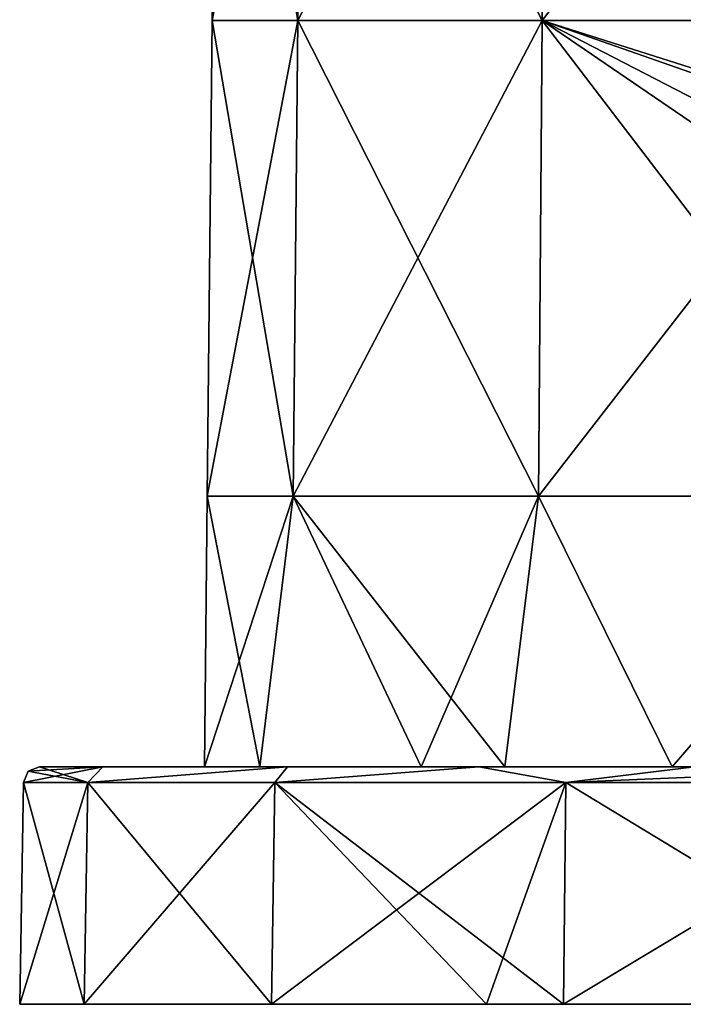
# Model space of a CAD drawing. Units: millimetres. Extents: x -25 to 70, y -10 to 246.
# Drawn here: x -25 to -12, y 0 to 19 of the extents above; entities that cross this region are included whole.
import ezdxf

# ---------------------------------------------------------------- set-up
doc = ezdxf.new("R2010")
doc.units = ezdxf.units.MM
doc.header["$LTSCALE"] = 67.342377
for name, color, linetype in [('1', 7, 'CONTINUOUS'), ('15', 7, 'CONTINUOUS'), ('2', 7, 'CONTINUOUS'), ('3', 7, 'CONTINUOUS'), ('4', 7, 'CONTINUOUS'), ('5', 7, 'CONTINUOUS'), ('6', 7, 'CONTINUOUS')]:
    doc.layers.add(name, color=color, linetype=linetype)

msp = doc.modelspace()

# ---------------------------------------------------------------- linework, layer by layer
at = {"layer": '1', "linetype": 'Continuous'}
for points in [[(-23.777, 0, 7.725), (-25, 0), (-16, 0, 3.784), (-23.777, 0, 7.725)], [(-16, 0, 3.784), (-25, 0), (-16, 0, -3.784), (-16, 0, 3.784)], [(-16, 0, -3.784), (-25, 0), (-23.777, 0, -7.725), (-16, 0, -3.784)], [(-20.225, 0, 14.695), (-23.777, 0, 7.725), (-16, 0, 11.352), (-20.225, 0, 14.695)], [(-16, 0, 11.352), (-23.777, 0, 7.725), (-16, 0, 3.784), (-16, 0, 11.352)], [(-16, 0, -11.352), (-16, 0, -3.784), (-23.777, 0, -7.725), (-16, 0, -11.352)], [(-20.225, 0, -14.695), (-16, 0, -11.352), (-23.777, 0, -7.725), (-20.225, 0, -14.695)], [(-16.154, 0, 19.08), (-20.225, 0, 14.695), (-16, 0, 11.352), (-16.154, 0, 19.08)], [(-16.154, 0, -19.08), (-16, 0, -11.352), (-20.225, 0, -14.695), (-16.154, 0, -19.08)], [(-16.154, 0, 19.08), (-16, 0, 11.352), (-6.991, 0, 15.851), (-16.154, 0, 19.08)], [(-14.694, 0, 20.226), (-16.154, 0, 19.08), (-7.011, 0, 23.996), (-14.694, 0, 20.226)], [(-7.011, 0, 23.996), (-16.154, 0, 19.08), (-6.991, 0, 15.851), (-7.011, 0, 23.996)], [(-16, 0, -11.352), (-16.154, 0, -19.08), (-6.991, 0, -15.851), (-16, 0, -11.352)], [(-6.991, 0, -15.851), (-16.154, 0, -19.08), (-14.694, 0, -20.226), (-6.991, 0, -15.851)], [(-16, 0, 11.352), (-16, 0, 3.784), (-6.991, 0, 7.925), (-16, 0, 11.352)], [(-6.991, 0, 15.851), (-16, 0, 11.352), (-6.991, 0, 7.925), (-6.991, 0, 15.851)], [(-16, 0, 3.784), (-16, 0, -3.784), (-6.991, 0), (-16, 0, 3.784)], [(-6.991, 0, 7.925), (-16, 0, 3.784), (-6.991, 0), (-6.991, 0, 7.925)], [(-16, 0, -3.784), (-16, 0, -11.352), (-6.991, 0, -7.925), (-16, 0, -3.784)], [(-6.991, 0), (-16, 0, -3.784), (-6.991, 0, -7.925), (-6.991, 0)], [(-6.991, 0, -7.925), (-16, 0, -11.352), (-6.991, 0, -15.851), (-6.991, 0, -7.925)], [(-7.726, 0, 23.776), (-14.694, 0, 20.226), (-7.011, 0, 23.996), (-7.726, 0, 23.776)], [(-7.726, 0, -23.776), (-6.991, 0, -15.851), (-14.694, 0, -20.226), (-7.726, 0, -23.776)]]:
    msp.add_3dface(points, dxfattribs=at)
at = {"layer": '15', "linetype": 'Continuous'}
for points in [[(-19.727, 18.636, -8.171), (-21.352, 18.636), (-19.64, 27.644, -8.135), (-19.727, 18.636, -8.171)], [(-21.352, 18.636), (-19.727, 18.636, 8.171), (-21.258, 27.644), (-21.352, 18.636)], [(-19.64, 27.644, -8.135), (-21.352, 18.636), (-21.258, 27.644), (-19.64, 27.644, -8.135)], [(-21.258, 27.644), (-19.727, 18.636, 8.171), (-19.64, 27.644, 8.135), (-21.258, 27.644)], [(-15.098, 18.636, -15.098), (-19.727, 18.636, -8.171), (-15.031, 27.644, -15.031), (-15.098, 18.636, -15.098)], [(-15.031, 27.644, -15.031), (-19.727, 18.636, -8.171), (-19.64, 27.644, -8.135), (-15.031, 27.644, -15.031)], [(-19.727, 18.636, 8.171), (-15.098, 18.636, 15.098), (-19.64, 27.644, 8.135), (-19.727, 18.636, 8.171)], [(-19.64, 27.644, 8.135), (-15.098, 18.636, 15.098), (-15.031, 27.644, 15.031), (-19.64, 27.644, 8.135)], [(-8.171, 18.636, -19.727), (-15.098, 18.636, -15.098), (-8.135, 27.644, -19.64), (-8.171, 18.636, -19.727)], [(-8.135, 27.644, -19.64), (-15.098, 18.636, -15.098), (-15.031, 27.644, -15.031), (-8.135, 27.644, -19.64)], [(-15.098, 18.636, 15.098), (-8.171, 18.636, 19.727), (-15.031, 27.644, 15.031), (-15.098, 18.636, 15.098)], [(-15.031, 27.644, 15.031), (-8.171, 18.636, 19.727), (-8.135, 27.644, 19.64), (-15.031, 27.644, 15.031)], [(-19.814, 9.627, -8.207), (-21.446, 9.627), (-19.727, 18.636, -8.171), (-19.814, 9.627, -8.207)], [(-21.446, 9.627), (-19.814, 9.627, 8.207), (-21.352, 18.636), (-21.446, 9.627)], [(-19.727, 18.636, -8.171), (-21.446, 9.627), (-21.352, 18.636), (-19.727, 18.636, -8.171)], [(-21.352, 18.636), (-19.814, 9.627, 8.207), (-19.727, 18.636, 8.171), (-21.352, 18.636)], [(-15.165, 9.627, -15.165), (-19.814, 9.627, -8.207), (-15.098, 18.636, -15.098), (-15.165, 9.627, -15.165)], [(-15.098, 18.636, -15.098), (-19.814, 9.627, -8.207), (-19.727, 18.636, -8.171), (-15.098, 18.636, -15.098)], [(-19.814, 9.627, 8.207), (-15.165, 9.627, 15.165), (-19.727, 18.636, 8.171), (-19.814, 9.627, 8.207)], [(-19.727, 18.636, 8.171), (-15.165, 9.627, 15.165), (-15.098, 18.636, 15.098), (-19.727, 18.636, 8.171)], [(-8.207, 9.627, -19.814), (-15.165, 9.627, -15.165), (-8.171, 18.636, -19.727), (-8.207, 9.627, -19.814)], [(-8.171, 18.636, -19.727), (-15.165, 9.627, -15.165), (-15.098, 18.636, -15.098), (-8.171, 18.636, -19.727)], [(-15.165, 9.627, 15.165), (-8.207, 9.627, 19.814), (-15.098, 18.636, 15.098), (-15.165, 9.627, 15.165)], [(-9.25, 16.595, 19.268), (-15.098, 18.636, 15.098), (-9.25, 15.622, 19.279), (-9.25, 16.595, 19.268)], [(-9.25, 14.648, 19.291), (-9.25, 15.622, 19.279), (-15.098, 18.636, 15.098), (-9.25, 14.648, 19.291)], [(-8.207, 9.627, 19.814), (-9.25, 14.648, 19.291), (-15.098, 18.636, 15.098), (-8.207, 9.627, 19.814)], [(-9.25, 16.595, 19.268), (-9.107, 16.738, 19.334), (-15.098, 18.636, 15.098), (-9.25, 16.595, 19.268)], [(-15.098, 18.636, 15.098), (-9.107, 16.738, 19.334), (-8.171, 18.636, 19.727), (-15.098, 18.636, 15.098)], [(-20.448, 4.5, -6.643), (-21.5, 4.5, 0), (-19.814, 9.627, -8.207), (-20.448, 4.5, -6.643)], [(-21.5, 4.5, 0), (-20.448, 4.5, 6.643), (-21.446, 9.627), (-21.5, 4.5, 0)], [(-19.814, 9.627, -8.207), (-21.5, 4.5, 0), (-21.446, 9.627), (-19.814, 9.627, -8.207)], [(-21.446, 9.627), (-20.448, 4.5, 6.643), (-19.814, 9.627, 8.207), (-21.446, 9.627)], [(-17.394, 4.5, -12.637), (-20.448, 4.5, -6.643), (-19.814, 9.627, -8.207), (-17.394, 4.5, -12.637)], [(-20.448, 4.5, 6.643), (-17.394, 4.5, 12.637), (-19.814, 9.627, 8.207), (-20.448, 4.5, 6.643)], [(-15.165, 9.627, -15.165), (-17.394, 4.5, -12.637), (-19.814, 9.627, -8.207), (-15.165, 9.627, -15.165)], [(-17.394, 4.5, 12.637), (-15.805, 4.5, 14.576), (-19.814, 9.627, 8.207), (-17.394, 4.5, 12.637)], [(-19.814, 9.627, 8.207), (-15.805, 4.5, 14.576), (-15.165, 9.627, 15.165), (-19.814, 9.627, 8.207)], [(-15.805, 4.5, -14.576), (-17.394, 4.5, -12.637), (-15.165, 9.627, -15.165), (-15.805, 4.5, -14.576)], [(-12.637, 4.5, -17.394), (-15.805, 4.5, -14.576), (-15.165, 9.627, -15.165), (-12.637, 4.5, -17.394)], [(-15.805, 4.5, 14.576), (-12.637, 4.5, 17.394), (-15.165, 9.627, 15.165), (-15.805, 4.5, 14.576)], [(-8.207, 9.627, -19.814), (-12.637, 4.5, -17.394), (-15.165, 9.627, -15.165), (-8.207, 9.627, -19.814)], [(-15.165, 9.627, 15.165), (-12.637, 4.5, 17.394), (-8.207, 9.627, 19.814), (-15.165, 9.627, 15.165)], [(-6.946, 4.5, -20.347), (-12.637, 4.5, -17.394), (-8.207, 9.627, -19.814), (-6.946, 4.5, -20.347)], [(-12.637, 4.5, 17.394), (-6.946, 4.5, 20.347), (-8.207, 9.627, 19.814), (-12.637, 4.5, 17.394)]]:
    msp.add_3dface(points, dxfattribs=at)
at = {"layer": '2', "linetype": 'Continuous'}
for points in [[(-21.5, 4.5, 0), (-20.448, 4.5, -6.643), (-24.627, 4.5), (-21.5, 4.5, 0)], [(-24.627, 4.5), (-20.448, 4.5, -6.643), (-23.423, 4.5, -7.606), (-24.627, 4.5)], [(-23.423, 4.5, 7.606), (-21.5, 4.5, 0), (-24.627, 4.5), (-23.423, 4.5, 7.606)], [(-15.805, 4.5, -14.576), (-19.924, 4.5, -14.473), (-23.423, 4.5, -7.606), (-15.805, 4.5, -14.576)], [(-17.394, 4.5, -12.637), (-15.805, 4.5, -14.576), (-23.423, 4.5, -7.606), (-17.394, 4.5, -12.637)], [(-20.448, 4.5, -6.643), (-17.394, 4.5, -12.637), (-23.423, 4.5, -7.606), (-20.448, 4.5, -6.643)], [(-20.448, 4.5, 6.643), (-21.5, 4.5, 0), (-23.423, 4.5, 7.606), (-20.448, 4.5, 6.643)], [(-17.394, 4.5, 12.637), (-20.448, 4.5, 6.643), (-23.423, 4.5, 7.606), (-17.394, 4.5, 12.637)], [(-19.924, 4.5, 14.473), (-17.394, 4.5, 12.637), (-23.423, 4.5, 7.606), (-19.924, 4.5, 14.473)], [(-15.805, 4.5, -14.576), (-16.299, 4.5, -18.461), (-19.924, 4.5, -14.473), (-15.805, 4.5, -14.576)], [(-15.805, 4.5, 14.576), (-17.394, 4.5, 12.637), (-19.924, 4.5, 14.473), (-15.805, 4.5, 14.576)], [(-16.299, 4.5, 18.461), (-15.805, 4.5, 14.576), (-19.924, 4.5, 14.473), (-16.299, 4.5, 18.461)], [(-12.637, 4.5, -17.394), (-6.946, 4.5, -20.347), (-16.299, 4.5, -18.461), (-12.637, 4.5, -17.394)], [(-16.299, 4.5, -18.461), (-6.946, 4.5, -20.347), (-12.208, 4.5, -21.387), (-16.299, 4.5, -18.461)], [(-15.805, 4.5, -14.576), (-12.637, 4.5, -17.394), (-16.299, 4.5, -18.461), (-15.805, 4.5, -14.576)], [(-15.805, 4.5, 14.576), (-16.299, 4.5, 18.461), (-12.637, 4.5, 17.394), (-15.805, 4.5, 14.576)], [(-16.299, 4.5, 18.461), (-12.208, 4.5, 21.387), (-6.946, 4.5, 20.347), (-16.299, 4.5, 18.461)], [(-12.637, 4.5, 17.394), (-16.299, 4.5, 18.461), (-6.946, 4.5, 20.347), (-12.637, 4.5, 17.394)]]:
    msp.add_3dface(points, dxfattribs=at)
at = {"layer": '3', "linetype": 'Continuous'}
for points in [[(-25, 0), (-23.777, 0, 7.725), (-24.927, 4.205), (-25, 0)], [(-24.927, 4.205), (-23.777, 0, 7.725), (-23.707, 4.205, 7.703), (-24.927, 4.205)], [(-23.777, 0, 7.725), (-20.225, 0, 14.695), (-23.707, 4.205, 7.703), (-23.777, 0, 7.725)], [(-23.707, 4.205, 7.703), (-20.225, 0, 14.695), (-20.166, 4.205, 14.651), (-23.707, 4.205, 7.703)], [(-20.225, 0, 14.695), (-16.154, 0, 19.08), (-20.166, 4.205, 14.651), (-20.225, 0, 14.695)], [(-16.154, 0, 19.08), (-14.694, 0, 20.226), (-20.166, 4.205, 14.651), (-16.154, 0, 19.08)], [(-20.166, 4.205, 14.651), (-14.694, 0, 20.226), (-14.651, 4.205, 20.166), (-20.166, 4.205, 14.651)], [(-14.694, 0, 20.226), (-7.726, 0, 23.776), (-14.651, 4.205, 20.166), (-14.694, 0, 20.226)], [(-14.651, 4.205, 20.166), (-7.726, 0, 23.776), (-7.703, 4.205, 23.707), (-14.651, 4.205, 20.166)]]:
    msp.add_3dface(points, dxfattribs=at)
at = {"layer": '4', "linetype": 'Continuous'}
for points in [[(-23.777, 0, -7.725), (-25, 0), (-23.707, 4.205, -7.703), (-23.777, 0, -7.725)], [(-25, 0), (-24.927, 4.205), (-23.707, 4.205, -7.703), (-25, 0)], [(-20.225, 0, -14.695), (-23.777, 0, -7.725), (-20.166, 4.205, -14.651), (-20.225, 0, -14.695)], [(-20.166, 4.205, -14.651), (-23.777, 0, -7.725), (-23.707, 4.205, -7.703), (-20.166, 4.205, -14.651)], [(-16.154, 0, -19.08), (-20.225, 0, -14.695), (-14.651, 4.205, -20.166), (-16.154, 0, -19.08)], [(-14.651, 4.205, -20.166), (-20.225, 0, -14.695), (-20.166, 4.205, -14.651), (-14.651, 4.205, -20.166)], [(-14.694, 0, -20.226), (-16.154, 0, -19.08), (-14.651, 4.205, -20.166), (-14.694, 0, -20.226)], [(-7.726, 0, -23.776), (-14.694, 0, -20.226), (-7.703, 4.205, -23.707), (-7.726, 0, -23.776)], [(-7.703, 4.205, -23.707), (-14.694, 0, -20.226), (-14.651, 4.205, -20.166), (-7.703, 4.205, -23.707)]]:
    msp.add_3dface(points, dxfattribs=at)
at = {"layer": '5', "linetype": 'Continuous'}
for points in [[(-23.707, 4.205, 7.703), (-24.627, 4.5), (-24.837, 4.414), (-23.707, 4.205, 7.703)], [(-23.423, 4.5, 7.606), (-24.627, 4.5), (-23.707, 4.205, 7.703), (-23.423, 4.5, 7.606)], [(-19.924, 4.5, 14.473), (-23.423, 4.5, 7.606), (-23.707, 4.205, 7.703), (-19.924, 4.5, 14.473)], [(-19.924, 4.5, 14.473), (-23.707, 4.205, 7.703), (-20.166, 4.205, 14.651), (-19.924, 4.5, 14.473)], [(-16.299, 4.5, 18.461), (-19.924, 4.5, 14.473), (-20.166, 4.205, 14.651), (-16.299, 4.5, 18.461)], [(-16.299, 4.5, 18.461), (-20.166, 4.205, 14.651), (-14.651, 4.205, 20.166), (-16.299, 4.5, 18.461)], [(-12.208, 4.5, 21.387), (-16.299, 4.5, 18.461), (-14.651, 4.205, 20.166), (-12.208, 4.5, 21.387)], [(-12.208, 4.5, 21.387), (-14.651, 4.205, 20.166), (-7.703, 4.205, 23.707), (-12.208, 4.5, 21.387)], [(-24.927, 4.205), (-23.707, 4.205, 7.703), (-24.837, 4.414), (-24.927, 4.205)]]:
    msp.add_3dface(points, dxfattribs=at)
at = {"layer": '6', "linetype": 'Continuous'}
for points in [[(-24.927, 4.205), (-23.423, 4.5, -7.606), (-23.707, 4.205, -7.703), (-24.927, 4.205)], [(-23.423, 4.5, -7.606), (-24.927, 4.205), (-24.837, 4.414), (-23.423, 4.5, -7.606)], [(-24.627, 4.5), (-23.423, 4.5, -7.606), (-24.837, 4.414), (-24.627, 4.5)], [(-23.423, 4.5, -7.606), (-19.924, 4.5, -14.473), (-23.707, 4.205, -7.703), (-23.423, 4.5, -7.606)], [(-19.924, 4.5, -14.473), (-20.166, 4.205, -14.651), (-23.707, 4.205, -7.703), (-19.924, 4.5, -14.473)], [(-19.924, 4.5, -14.473), (-16.299, 4.5, -18.461), (-20.166, 4.205, -14.651), (-19.924, 4.5, -14.473)], [(-16.299, 4.5, -18.461), (-14.651, 4.205, -20.166), (-20.166, 4.205, -14.651), (-16.299, 4.5, -18.461)], [(-16.299, 4.5, -18.461), (-12.208, 4.5, -21.387), (-14.651, 4.205, -20.166), (-16.299, 4.5, -18.461)], [(-12.208, 4.5, -21.387), (-7.612, 4.5, -23.421), (-14.651, 4.205, -20.166), (-12.208, 4.5, -21.387)], [(-7.612, 4.5, -23.421), (-7.703, 4.205, -23.707), (-14.651, 4.205, -20.166), (-7.612, 4.5, -23.421)]]:
    msp.add_3dface(points, dxfattribs=at)

doc.saveas('drawing.dxf')
